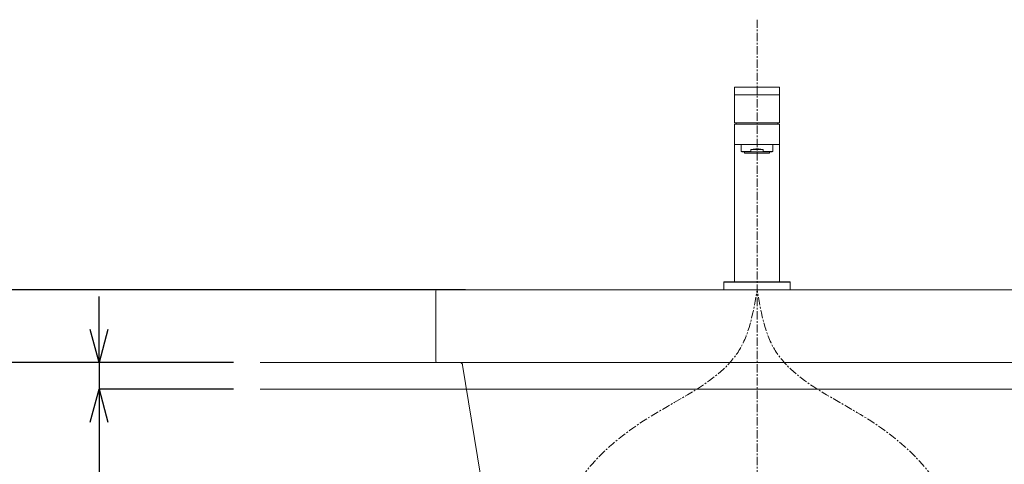
# Model space of a CAD drawing. Units: millimetres. Extents: x 194 to 4394, y 191 to 3161.
# Drawn here: x 946 to 1689, y 1523 to 1858 of the extents above; entities that cross this region are included whole.
import ezdxf

# ---------------------------------------------------------------- set-up
doc = ezdxf.new("R2010")
doc.units = ezdxf.units.MM
doc.linetypes.add('CENTER1', pattern=[10, 6.25, -1.25, 1.25, -1.25])
for name, color, linetype, lineweight in [('中心線', 1, 'CENTER1', 0), ('太線', 4, 'Continuous', 15), ('寸法', 3, 'Continuous', 5), ('水栓', 2, 'Continuous', 15), ('洗面水栓', 150, 'Continuous', 15)]:
    doc.layers.add(name, color=color, linetype=linetype, lineweight=lineweight)
doc.styles.add('japanese', font='romans.shx', dxfattribs={"bigfont": 'bigfont.shx'})
doc.dimstyles.new('KIHON', dxfattribs={"dimscale": 10, "dimtxt": 2.5, "dimasz": 2.5, "dimexe": 0, "dimexo": 2, "dimgap": 1, "dimtad": 1, "dimdec": 0, "dimdsep": 46, "dimtxsty": 'japanese', "dimblk": 'OPEN30', "dimcen": 2.5, "dimadec": 0, "dimazin": 0, "dimtfac": 1, "dimtdec": 0, "dimtmove": 0, "dimatfit": 0, "dimfxl": 1, "dimarcsym": 0})

# ---------------------------------------------------------------- blocks, each defined once
blk = doc.blocks.new('_Open30')
at = {"color": 0, "linetype": 'ByBlock', "lineweight": -2}
for p, q in [((-1, 0.268), (0, 0)), ((0, 0), (-1, -0.268)), ((0, 0), (-1, 0))]:
    blk.add_line(p, q, dxfattribs=at)
blk = doc.blocks.new('*D4')
at = {"layer": 'Defpoints', "color": 0}
for p in [(801.99, 1654.34), (1301.99, 1654.34), (1126.99, 849.34)]:
    blk.add_point(p, dxfattribs=at)
at = {"layer": '寸法', "color": 0, "lineweight": -2}
for p, q in [((1281.99, 1654.34), (801.99, 1654.34)), ((801.99, 874.34), (801.99, 1629.34)), ((1106.99, 849.34), (801.99, 849.34))]:
    blk.add_line(p, q, dxfattribs=at)
at = {"layer": '寸法', "color": 0, "lineweight": -2, "xscale": 25, "yscale": 25, "zscale": 25}
for p, rotation in [((801.99, 1654.34), 90), ((801.99, 849.34), 270)]:
    blk.add_blockref('_Open30', p, dxfattribs=dict(at, rotation=rotation))
at = {"layer": '寸法', "color": 0, "insert": (779.49, 1251.84), "char_height": 25, "attachment_point": 5, "rotation": 90, "style": 'japanese'}
blk.add_mtext('805', dxfattribs=at)
blk = doc.blocks.new('*D6')
at = {"layer": 'Defpoints', "color": 0}
for p in [(1301.99, 1654.34), (901.99, 1599.34), (1126.99, 1599.34)]:
    blk.add_point(p, dxfattribs=at)
at = {"layer": '寸法', "color": 0, "lineweight": -2}
for p, q in [((901.99, 1679.34), (901.99, 1704.34)), ((1281.99, 1654.34), (901.99, 1654.34)), ((901.99, 1654.34), (901.99, 1599.34)), ((1106.99, 1599.34), (901.99, 1599.34)), ((901.99, 1574.34), (901.99, 1549.34))]:
    blk.add_line(p, q, dxfattribs=at)
at = {"layer": '寸法', "color": 0, "lineweight": -2, "xscale": 25, "yscale": 25, "zscale": 25}
for p, rotation in [((901.99, 1654.34), 270), ((901.99, 1599.34), 90)]:
    blk.add_blockref('_Open30', p, dxfattribs=dict(at, rotation=rotation))
at = {"layer": '寸法', "color": 0, "insert": (879.49, 1626.84), "char_height": 25, "attachment_point": 5, "rotation": 90, "style": 'japanese'}
blk.add_mtext('55', dxfattribs=at)
blk = doc.blocks.new('*D7')
at = {"layer": 'Defpoints', "color": 0}
for p in [(1126.99, 1599.34), (901.99, 849.34), (1126.99, 849.34)]:
    blk.add_point(p, dxfattribs=at)
at = {"layer": '寸法', "color": 0, "lineweight": -2}
for p, q in [((1106.99, 1599.34), (901.99, 1599.34)), ((901.99, 1574.34), (901.99, 874.34)), ((1106.99, 849.34), (901.99, 849.34))]:
    blk.add_line(p, q, dxfattribs=at)
at = {"layer": '寸法', "color": 0, "lineweight": -2, "xscale": 25, "yscale": 25, "zscale": 25}
for p, rotation in [((901.99, 1599.34), 90), ((901.99, 849.34), 270)]:
    blk.add_blockref('_Open30', p, dxfattribs=dict(at, rotation=rotation))
at = {"layer": '寸法', "color": 0, "insert": (879.49, 1224.34), "char_height": 25, "attachment_point": 5, "rotation": 90, "style": 'japanese'}
blk.add_mtext('750', dxfattribs=at)
blk = doc.blocks.new('*D35')
at = {"layer": 'Defpoints', "color": 0}
for p in [(1126.99, 1599.34), (1005.44, 1579.34), (1126.99, 1579.34)]:
    blk.add_point(p, dxfattribs=at)
at = {"layer": '寸法', "color": 0, "lineweight": -2}
for p, q in [((1005.44, 1624.34), (1005.44, 1649.34)), ((1106.99, 1599.34), (1005.44, 1599.34)), ((1005.44, 1599.34), (1005.44, 1579.34)), ((1106.99, 1579.34), (1005.44, 1579.34)), ((1005.44, 1554.34), (1005.44, 1460.77))]:
    blk.add_line(p, q, dxfattribs=at)
at = {"layer": '寸法', "color": 0, "lineweight": -2, "xscale": 25, "yscale": 25, "zscale": 25}
for p, rotation in [((1005.44, 1599.34), 270), ((1005.44, 1579.34), 90)]:
    blk.add_blockref('_Open30', p, dxfattribs=dict(at, rotation=rotation))
at = {"layer": '寸法', "color": 0, "insert": (982.94, 1491.01), "char_height": 25, "attachment_point": 5, "rotation": 90, "style": 'japanese'}
blk.add_mtext('20', dxfattribs=at)

msp = doc.modelspace()

# ---------------------------------------------------------------- linework, layer by layer
at = {"layer": '中心線'}
msp.add_line((1501.99, 1858.19), (1501.99, 754.45), dxfattribs=at)
for points in [[(1351.94, 1436.61), (1351.81, 1453.01), (1351.39, 1502.39), (1413.31, 1560.76), (1491.36, 1592.6), (1499.33, 1638.72), (1502.02, 1654.34)], [(1652.04, 1436.61), (1652.18, 1453.01), (1652.6, 1502.39), (1590.68, 1560.76), (1512.63, 1592.6), (1504.66, 1638.72), (1501.97, 1654.34)]]:
    msp.add_open_spline(points, degree=3, knots=[0, 0, 0, 0, 47.897673, 144.203214, 232.888888, 278.304071, 278.304071, 278.304071, 278.304071], dxfattribs=at)
at = {"layer": '太線'}
for p, q in [((1126.99, 1599.34), (1876.99, 1599.34)), ((1876.99, 1579.34), (1126.99, 1579.34))]:
    msp.add_line(p, q, dxfattribs=at)
at = {"layer": '水栓', "ltscale": 2}
for p, q in [((1518.97, 1807.34), (1484.97, 1807.34)), ((1484.97, 1807.34), (1484.97, 1780.34)), ((1518.97, 1780.34), (1518.97, 1807.34)), ((1518.97, 1801.34), (1484.97, 1801.34)), ((1518.97, 1780.34), (1484.97, 1780.34)), ((1484.97, 1779.34), (1484.97, 1660.34)), ((1484.97, 1779.34), (1518.97, 1779.34)), ((1518.97, 1660.34), (1518.97, 1779.34)), ((1513.42, 1758.34), (1490.52, 1758.34)), ((1476.97, 1660.04), (1526.97, 1660.04)), ((1526.67, 1660.34), (1477.27, 1660.34)), ((1476.97, 1654.34), (1526.97, 1654.34))]:
    msp.add_line(p, q, dxfattribs=at)
for points in [[(1486.1, 1779.34), (1486.21, 1779.84), (1486.34, 1780.34)], [(1517.84, 1779.34), (1517.72, 1779.84), (1517.59, 1780.34)], [(1518.97, 1763.84), (1484.97, 1763.84)], [(1490.02, 1763.84), (1490.02, 1758.63)], [(1513.92, 1758.63), (1513.92, 1763.84)], [(1490.02, 1758.63), (1497.3, 1758.63)], [(1490.02, 1758.63), (1490.52, 1758.34)], [(1492.57, 1758.34), (1492.57, 1757.34)], [(1492.57, 1757.34), (1511.37, 1757.34)], [(1497.3, 1760.14), (1499.11, 1760.49), (1501.01, 1760.67), (1502.92, 1760.67), (1504.82, 1760.49), (1506.63, 1760.14)], [(1497.3, 1760.14), (1506.63, 1760.14)], [(1497.3, 1760.14), (1497.3, 1758.63)], [(1497.3, 1758.63), (1498.79, 1758.34)], [(1501.97, 1758.34), (1501.97, 1756.66)], [(1505.14, 1758.34), (1506.63, 1758.63)], [(1506.63, 1760.14), (1506.63, 1758.63)], [(1506.63, 1758.63), (1513.92, 1758.63)], [(1511.37, 1757.34), (1511.37, 1758.34)], [(1513.42, 1758.34), (1513.92, 1758.63)], [(1476.97, 1660.04), (1476.97, 1660.1), (1476.99, 1660.15), (1477.02, 1660.21), (1477.05, 1660.25), (1477.1, 1660.29), (1477.15, 1660.32), (1477.21, 1660.33), (1477.27, 1660.34)], [(1476.97, 1660.04), (1476.97, 1654.34)], [(1526.67, 1660.34), (1526.72, 1660.33), (1526.78, 1660.32), (1526.83, 1660.29), (1526.88, 1660.25), (1526.91, 1660.21), (1526.94, 1660.15), (1526.96, 1660.1), (1526.97, 1660.04)], [(1526.97, 1660.04), (1526.97, 1654.34)]]:
    msp.add_lwpolyline(points, dxfattribs=at)
at = {"layer": '洗面水栓'}
for p, q in [((1259.49, 1653.38), (1259.49, 1600.3)), ((1743.53, 1654.34), (1260.46, 1654.34)), ((1743.53, 1599.34), (1260.46, 1599.34)), ((1293.23, 1514.34), (1279.79, 1597.5))]:
    msp.add_line(p, q, dxfattribs=at)
for centre, radius, start, end in [((1260.47, 1653.36), 0.974, 89.31751, 179.26125), ((1260.47, 1600.31), 0.974, 180.73875, 270.68249), ((1277.6, 1597.13), 2.22, 8.97254, 83.63592)]:
    msp.add_arc(centre, radius, start, end, dxfattribs=at)

# ---------------------------------------------------------------- dimensions: what is measured, and where the dimension line sits
at = {"layer": '寸法'}
for base, p1, p2, picture, middle in [((901.99, 1599.34), (1301.99, 1654.34), (1126.99, 1599.34), '*D6', (901.99, 1626.84)), ((1005.44, 1579.34), (1126.99, 1599.34), (1126.99, 1579.34), '*D35', (1005.44, 1491.01))]:
    dim = msp.add_linear_dim(base=base, p1=p1, p2=p2, angle=90, dimstyle='KIHON', dxfattribs=at)
    dim.commit()
    dim.dimension.update_dxf_attribs({"geometry": picture, "text_midpoint": middle, "dimtype": 160})
for base, p1, p2, picture, middle in [((801.99, 1654.34), (1126.99, 849.34), (1301.99, 1654.34), '*D4', (779.49, 1251.84)), ((901.99, 849.34), (1126.99, 1599.34), (1126.99, 849.34), '*D7', (879.49, 1224.34))]:
    dim = msp.add_linear_dim(base=base, p1=p1, p2=p2, angle=90, dimstyle='KIHON', dxfattribs=at)
    dim.commit()
    dim.dimension.update_dxf_attribs({"geometry": picture, "text_midpoint": middle})

doc.saveas('drawing.dxf')
